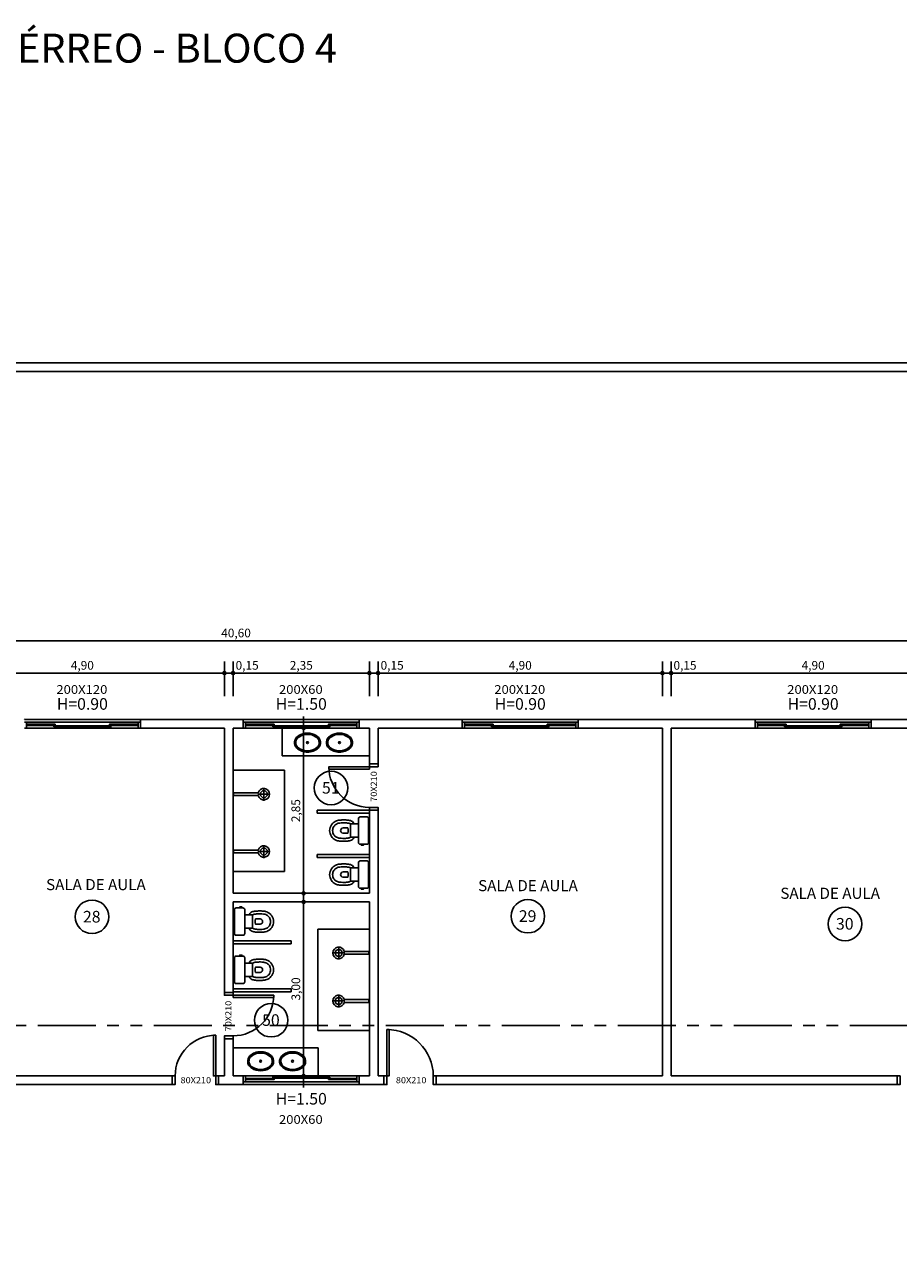
# Model space of a CAD drawing. Units: millimetres. Extents: x 1944 to 2101, y -88 to -3.
# Drawn here: x 2051 to 2066, y -67 to -46 of the extents above; entities that cross this region are included whole.
import ezdxf
from ezdxf.enums import TextEntityAlignment as Align

# ---------------------------------------------------------------- set-up
doc = ezdxf.new("R2010")
doc.units = ezdxf.units.MM
doc.header["$LTSCALE"] = 0.8
doc.linetypes.add('PHANTOM', pattern=[2.5, 1.25, -0.25, 0.25, -0.25, 0.25, -0.25])
for name, color, linetype in [('COTA', 13, 'Continuous'), ('EQUIP', 10, 'Continuous'), ('EQUIP_I', 13, 'Continuous'), ('ESPEC', 1, 'Continuous'), ('ESPECARQ', 1, 'Continuous'), ('ESQUADRIA', 1, 'Continuous'), ('LINVISTA', 13, 'Continuous'), ('MURO', 1, 'Continuous'), ('PAREDE', 4, 'Continuous'), ('VIDRO', 1, 'Continuous')]:
    doc.layers.add(name, color=color, linetype=linetype)
doc.styles.add('REGUA200', font='verdana.TTF')
doc.styles.add('REGUA60', font='verdana.TTF')
doc.styles.add('REGUA80', font='verdana.TTF')
doc.styles.get("Standard").update_dxf_attribs({"font": 'verdana.TTF'})
doc.dimstyles.new('ISO-25', dxfattribs={"dimtxt": 2.5, "dimasz": 2.5, "dimexe": 1.25, "dimexo": 0.625, "dimtad": 1, "dimtxsty": 'Standard', "dimcen": 2.5, "dimadec": 0, "dimazin": 0, "dimtfac": 1, "dimtmove": 0, "dimatfit": 3, "dimfxl": 0, "dimarcsym": 0})

# ---------------------------------------------------------------- blocks, each defined once
blk = doc.blocks.new('Titul1')
at = {"color": 6, "style": 'REGUA200', "width": 1.4}
blk.add_attdef('TITULO', (0, 0), '', height=5, dxfattribs=at)
at = {"color": 0, "style": 'REGUA80', "width": 1.4}
blk.add_attdef('ESCALA', (0, -3.98), '', height=2, dxfattribs=at)
blk = doc.blocks.new('INDESQ2')
at = {"layer": 'ESPECARQ', "color": 0, "style": 'REGUA60', "width": 1.1}
blk.add_attdef('COD', text='', height=1.5, dxfattribs=at).set_placement((-0.08, -2.05), align=Align.CENTER)
blk = doc.blocks.new('SAC313S2')
at = {"layer": 'EQUIP', "color": 0, "linetype": 'ByBlock'}
blk.add_lwpolyline([(-23.6, -13.7), (-23.6, -16, 0.415363), (-20.8, -19), (-11.5, -19), (-11.5, -25.6, -0.230445), (-12.4, -27, 0.23338), (-17.3, -33, 0.01224), (-17.8, -36, 0.012146), (-18.2, -39, 0.027041), (-18.4, -46, 0.02486), (-18, -52, 0.024258), (-17.5, -55, 0.054364), (-15.9, -59, 0.124881), (-10, -65.6, 0.148509), (0, -68.7, 0.148509), (10, -65.6, 0.124881), (15.9, -59, 0.054364), (17.4, -55, 0.024258), (18, -52, 0.02486), (18.4, -46, 0.027041), (18.2, -39, 0.012146), (17.8, -36, 0.01224), (17.2, -33, 0.23338), (12.4, -27, -0.230445), (11.5, -25.6), (11.5, -19), (20.8, -19, 0.415363), (23.6, -16), (23.6, -3.8, 0.416486), (21.2, -1.5), (0, -1.5), (-21.2, -1.5, 0.416486), (-23.6, -3.8), (-23.6, -10.7), (-23.7, -10.7), (-23.7, -10.5), (-25.3, -10.5), (-25.3, -14), (-23.7, -14), (-23.7, -13.7)], format="xyb", close=True, dxfattribs=at)
at = {"layer": 'EQUIP_I'}
for p, q in [((0, -19), (-11.5, -19)), ((11.5, -19), (0, -19))]:
    blk.add_line(p, q, dxfattribs=at)
for points in [[(-23.7, -13.7), (-23.7, -10.7)], [(-11.5, -31.8), (-11.5, -25.6)], [(10.5, -32.5), (10.4, -32.6), (0, -32.6), (-10.4, -32.6), (-10.5, -32.5)], [(11.5, -31.8), (11.5, -25.6)]]:
    blk.add_lwpolyline(points, dxfattribs=at)
for points in [[(-23.6, -10.7), (-23.6, -13.7, 0.415363)], [(10.3, -32.6, -0.294455), (12.3, -34, -0.039934), (12.9, -36.8, -0.011944), (13.2, -39.5, -0.026776), (13.5, -45.9, -0.024689), (13, -51.4, -0.023307), (12.6, -53.8, -0.058725), (11.3, -57, -0.118027), (7.2, -61.5, -0.148338), (0, -63.6, -0.148338), (-7.2, -61.5, -0.118027), (-11.3, -57, -0.058725), (-12.6, -53.8, -0.023307), (-13, -51.4, -0.024689), (-13.5, -45.9, -0.026776), (-13.2, -39.5, -0.011944), (-12.9, -36.8, -0.039934), (-12.3, -34, -0.294455), (-10.3, -32.6)]]:
    blk.add_lwpolyline(points, format="xyb", dxfattribs=at)
blk.add_lwpolyline([(2.6, -49, 0.226513), (4.5, -45.5), (4.5, -37.6, 0.186813), (-4.6, -37.6), (-4.6, -45.5, 0.226513), (-2.6, -49, 0.326923)], format="xyb", close=True, dxfattribs=at)
for centre, start, end in [((-10.7, -31.7), 186.191, 278.2537), ((10.7, -31.7), 261.7463, 353.809)]:
    blk.add_arc(centre, 0.842, start, end, dxfattribs=at)
blk = doc.blocks.new('SAL37S_2')
at = {"layer": 'EQUIP_I'}
for points in [[(0, -10, 0.145827), (-16.8, -14.9, 0.090827), (-22, -19.4, 0.12568), (-24.8, -26.7, 0.221372), (-20.6, -38.8, 0.186059), (0, -46.5, 0.186059)], [(0, -10, -0.145827), (16.8, -14.9, -0.090827), (22, -19.4, -0.12568), (24.8, -26.7, -0.221372), (20.6, -38.8, -0.186059), (0, -46.5, -0.186059)]]:
    blk.add_lwpolyline(points, format="xyb", dxfattribs=at)
blk.add_lwpolyline([(0, -12.5, 0.14623), (-15.5, -17, 0.09047), (-20, -20.9, 0.123903), (-22.4, -27, 0.21906), (-18.9, -37, 0.185248), (0, -44.1, 0.185248), (18.8, -37, 0.21906), (22.3, -27, 0.123903), (20, -20.9, 0.09047), (15.5, -17, 0.14623)], format="xyb", close=True, dxfattribs=at)
blk.add_circle((0, -28.3), 1.8, dxfattribs=at)
blk = doc.blocks.new('SACHS__2')
at = {"layer": 'EQUIP', "color": 0, "linetype": 'ByBlock'}
for p, q in [((42.3, 2.4), (0, 2.4)), ((0, 2.4), (0, -2.4)), ((42.3, -2.4), (0, -2.4))]:
    blk.add_line(p, q, dxfattribs=at)
blk.add_arc((52, 0), 10, 193.8865, 166.1135, dxfattribs=at)
at = {"layer": 'EQUIP_I'}
for p, q in [((41.6, 0), (63.2, 0)), ((52, 11.2), (52, -11.2))]:
    blk.add_line(p, q, dxfattribs=at)
blk.add_circle((52, 0), 6, dxfattribs=at)
blk = doc.blocks.new('COTAPT')
at = {"color": 0, "linetype": 'ByBlock'}
blk.add_line((0, 0), (200, 0), dxfattribs=at)
at = {"color": 6, "linetype": 'ByBlock'}
blk.add_lwpolyline([(-20, 20), (20, 20), (20, -20), (-20, -20)], close=True, dxfattribs=at)
blk = doc.blocks.new('*D576')
at = {"layer": 'COTA', "color": 0, "lineweight": -2}
for p, q in [((2054.069, -58), (2054.069, -57.4)), ((2049.17, -57.6), (2054.068, -57.6))]:
    blk.add_line(p, q, dxfattribs=at)
at = {"layer": 'Defpoints', "color": 0}
for p in [(2054.069, -57.6), (2049.169, -58.3), (2054.069, -58.3)]:
    blk.add_point(p, dxfattribs=at)
at = {"layer": 'COTA', "color": 0, "lineweight": -2, "xscale": 0.001, "yscale": 0.001, "zscale": 0.001, "rotation": 180}
blk.add_blockref('COTAPT', (2049.169, -57.6), dxfattribs=at)
at = {"layer": 'COTA', "color": 0, "lineweight": -2, "xscale": 0.001, "yscale": 0.001, "zscale": 0.001}
blk.add_blockref('COTAPT', (2054.069, -57.6), dxfattribs=at)
at = {"layer": 'COTA', "color": 2, "insert": (2051.619, -57.485), "char_height": 0.15, "attachment_point": 5, "style": 'REGUA60'}
blk.add_mtext('4,90', dxfattribs=at)
blk = doc.blocks.new('*D577')
at = {"layer": 'COTA', "color": 0, "lineweight": -2}
for p, q in [((2054.219, -58), (2054.219, -57.4)), ((2054.07, -57.6), (2054.218, -57.6)), ((2054.219, -57.6), (2054.7, -57.6))]:
    blk.add_line(p, q, dxfattribs=at)
at = {"layer": 'Defpoints', "color": 0}
for p in [(2054.219, -57.6), (2054.069, -58.3), (2054.219, -58.3)]:
    blk.add_point(p, dxfattribs=at)
at = {"layer": 'COTA', "color": 0, "lineweight": -2, "xscale": 0.001, "yscale": 0.001, "zscale": 0.001, "rotation": 180}
blk.add_blockref('COTAPT', (2054.069, -57.6), dxfattribs=at)
at = {"layer": 'COTA', "color": 0, "lineweight": -2, "xscale": 0.001, "yscale": 0.001, "zscale": 0.001}
blk.add_blockref('COTAPT', (2054.219, -57.6), dxfattribs=at)
at = {"layer": 'COTA', "color": 2, "insert": (2054.46, -57.485), "char_height": 0.15, "attachment_point": 5, "style": 'REGUA60'}
blk.add_mtext('0,15', dxfattribs=at)
blk = doc.blocks.new('*D578')
at = {"layer": 'COTA', "color": 0, "lineweight": -2}
for p, q in [((2056.569, -58), (2056.569, -57.4)), ((2054.22, -57.6), (2056.568, -57.6))]:
    blk.add_line(p, q, dxfattribs=at)
at = {"layer": 'Defpoints', "color": 0}
for p in [(2056.569, -57.6), (2054.219, -58.3), (2056.569, -58.3)]:
    blk.add_point(p, dxfattribs=at)
at = {"layer": 'COTA', "color": 0, "lineweight": -2, "xscale": 0.001, "yscale": 0.001, "zscale": 0.001, "rotation": 180}
blk.add_blockref('COTAPT', (2054.219, -57.6), dxfattribs=at)
at = {"layer": 'COTA', "color": 0, "lineweight": -2, "xscale": 0.001, "yscale": 0.001, "zscale": 0.001}
blk.add_blockref('COTAPT', (2056.569, -57.6), dxfattribs=at)
at = {"layer": 'COTA', "color": 2, "insert": (2055.394, -57.485), "char_height": 0.15, "attachment_point": 5, "style": 'REGUA60'}
blk.add_mtext('2,35', dxfattribs=at)
blk = doc.blocks.new('*D579')
at = {"layer": 'COTA', "color": 0, "lineweight": -2}
for p, q in [((2056.719, -58), (2056.719, -57.4)), ((2056.57, -57.6), (2056.718, -57.6)), ((2056.719, -57.6), (2057.2, -57.6))]:
    blk.add_line(p, q, dxfattribs=at)
at = {"layer": 'Defpoints', "color": 0}
for p in [(2056.719, -57.6), (2056.569, -58.3), (2056.719, -58.3)]:
    blk.add_point(p, dxfattribs=at)
at = {"layer": 'COTA', "color": 0, "lineweight": -2, "xscale": 0.001, "yscale": 0.001, "zscale": 0.001, "rotation": 180}
blk.add_blockref('COTAPT', (2056.569, -57.6), dxfattribs=at)
at = {"layer": 'COTA', "color": 0, "lineweight": -2, "xscale": 0.001, "yscale": 0.001, "zscale": 0.001}
blk.add_blockref('COTAPT', (2056.719, -57.6), dxfattribs=at)
at = {"layer": 'COTA', "color": 2, "insert": (2056.96, -57.485), "char_height": 0.15, "attachment_point": 5, "style": 'REGUA60'}
blk.add_mtext('0,15', dxfattribs=at)
blk = doc.blocks.new('*D580')
at = {"layer": 'COTA', "color": 0, "lineweight": -2}
for p, q in [((2061.619, -58), (2061.619, -57.4)), ((2056.72, -57.6), (2061.618, -57.6))]:
    blk.add_line(p, q, dxfattribs=at)
at = {"layer": 'Defpoints', "color": 0}
for p in [(2061.619, -57.6), (2056.719, -58.3), (2061.619, -58.3)]:
    blk.add_point(p, dxfattribs=at)
at = {"layer": 'COTA', "color": 0, "lineweight": -2, "xscale": 0.001, "yscale": 0.001, "zscale": 0.001, "rotation": 180}
blk.add_blockref('COTAPT', (2056.719, -57.6), dxfattribs=at)
at = {"layer": 'COTA', "color": 0, "lineweight": -2, "xscale": 0.001, "yscale": 0.001, "zscale": 0.001}
blk.add_blockref('COTAPT', (2061.619, -57.6), dxfattribs=at)
at = {"layer": 'COTA', "color": 2, "insert": (2059.169, -57.485), "char_height": 0.15, "attachment_point": 5, "style": 'REGUA60'}
blk.add_mtext('4,90', dxfattribs=at)
blk = doc.blocks.new('*D581')
at = {"layer": 'COTA', "color": 0, "lineweight": -2}
for p, q in [((2061.769, -58), (2061.769, -57.4)), ((2061.62, -57.6), (2061.768, -57.6)), ((2061.769, -57.6), (2062.25, -57.6))]:
    blk.add_line(p, q, dxfattribs=at)
at = {"layer": 'Defpoints', "color": 0}
for p in [(2061.769, -57.6), (2061.619, -58.3), (2061.769, -58.3)]:
    blk.add_point(p, dxfattribs=at)
at = {"layer": 'COTA', "color": 0, "lineweight": -2, "xscale": 0.001, "yscale": 0.001, "zscale": 0.001, "rotation": 180}
blk.add_blockref('COTAPT', (2061.619, -57.6), dxfattribs=at)
at = {"layer": 'COTA', "color": 0, "lineweight": -2, "xscale": 0.001, "yscale": 0.001, "zscale": 0.001}
blk.add_blockref('COTAPT', (2061.769, -57.6), dxfattribs=at)
at = {"layer": 'COTA', "color": 2, "insert": (2062.01, -57.485), "char_height": 0.15, "attachment_point": 5, "style": 'REGUA60'}
blk.add_mtext('0,15', dxfattribs=at)
blk = doc.blocks.new('*D582')
at = {"layer": 'COTA', "color": 0, "lineweight": -2}
for p, q in [((2066.669, -58), (2066.669, -57.4)), ((2061.77, -57.6), (2066.668, -57.6))]:
    blk.add_line(p, q, dxfattribs=at)
at = {"layer": 'Defpoints', "color": 0}
for p in [(2066.669, -57.6), (2061.769, -58.3), (2066.669, -58.3)]:
    blk.add_point(p, dxfattribs=at)
at = {"layer": 'COTA', "color": 0, "lineweight": -2, "xscale": 0.001, "yscale": 0.001, "zscale": 0.001, "rotation": 180}
blk.add_blockref('COTAPT', (2061.769, -57.6), dxfattribs=at)
at = {"layer": 'COTA', "color": 0, "lineweight": -2, "xscale": 0.001, "yscale": 0.001, "zscale": 0.001}
blk.add_blockref('COTAPT', (2066.669, -57.6), dxfattribs=at)
at = {"layer": 'COTA', "color": 2, "insert": (2064.219, -57.485), "char_height": 0.15, "attachment_point": 5, "style": 'REGUA60'}
blk.add_mtext('4,90', dxfattribs=at)
blk = doc.blocks.new('*D588')
at = {"layer": 'COTA', "color": 0, "lineweight": -2}
for p, q in [((2033.969, -57.742), (2033.969, -56.842)), ((2074.569, -57.742), (2074.569, -56.842)), ((2033.97, -57.042), (2074.568, -57.042))]:
    blk.add_line(p, q, dxfattribs=at)
at = {"layer": 'Defpoints', "color": 0}
for p in [(2074.569, -57.042), (2033.969, -58.042), (2074.569, -58.042)]:
    blk.add_point(p, dxfattribs=at)
at = {"layer": 'COTA', "color": 0, "lineweight": -2, "xscale": 0.001, "yscale": 0.001, "zscale": 0.001, "rotation": 180}
blk.add_blockref('COTAPT', (2033.969, -57.042), dxfattribs=at)
at = {"layer": 'COTA', "color": 0, "lineweight": -2, "xscale": 0.001, "yscale": 0.001, "zscale": 0.001}
blk.add_blockref('COTAPT', (2074.569, -57.042), dxfattribs=at)
at = {"layer": 'COTA', "color": 2, "insert": (2054.269, -56.927), "char_height": 0.15, "attachment_point": 5, "style": 'REGUA60'}
blk.add_mtext('40,60', dxfattribs=at)
blk = doc.blocks.new('*D599')
at = {"layer": 'COTA', "color": 0, "lineweight": -2}
blk.add_line((2055.435, -64.546), (2055.435, -61.548), dxfattribs=at)
at = {"layer": 'Defpoints', "color": 0}
for p in [(2055.435, -61.547), (2055.535, -61.547), (2055.535, -64.547)]:
    blk.add_point(p, dxfattribs=at)
at = {"layer": 'COTA', "color": 0, "lineweight": -2, "xscale": 0.001, "yscale": 0.001, "zscale": 0.001}
for p, rotation in [((2055.435, -61.547), 90), ((2055.435, -64.547), 270)]:
    blk.add_blockref('COTAPT', p, dxfattribs=dict(at, rotation=rotation))
at = {"layer": 'COTA', "color": 2, "insert": (2055.319, -63.047), "char_height": 0.15, "attachment_point": 5, "rotation": 90, "style": 'REGUA60'}
blk.add_mtext('3,00', dxfattribs=at)
blk = doc.blocks.new('*D600')
at = {"layer": 'COTA', "color": 0, "lineweight": -2}
blk.add_line((2055.435, -61.396), (2055.435, -58.548), dxfattribs=at)
at = {"layer": 'Defpoints', "color": 0}
for p in [(2055.435, -58.547), (2055.535, -58.547), (2055.535, -61.397)]:
    blk.add_point(p, dxfattribs=at)
at = {"layer": 'COTA', "color": 0, "lineweight": -2, "xscale": 0.001, "yscale": 0.001, "zscale": 0.001}
for p, rotation in [((2055.435, -58.547), 90), ((2055.435, -61.397), 270)]:
    blk.add_blockref('COTAPT', p, dxfattribs=dict(at, rotation=rotation))
at = {"layer": 'COTA', "color": 2, "insert": (2055.319, -59.972), "char_height": 0.15, "attachment_point": 5, "rotation": 90, "style": 'REGUA60'}
blk.add_mtext('2,85', dxfattribs=at)

msp = doc.modelspace()

# ---------------------------------------------------------------- linework, layer by layer
at = {"layer": 'EQUIP'}
for p, q in [((2055.062, -59.029), (2055.062, -58.547)), ((2056.569, -59.029), (2055.062, -59.029)), ((2054.219, -64.064), (2055.683, -64.064)), ((2055.683, -64.064), (2055.683, -64.547))]:
    msp.add_line(p, q, dxfattribs=at)
at = {"layer": 'ESPECARQ'}
for p, q in [((2054.219, -59.275), (2055.106, -59.275)), ((2055.106, -59.275), (2055.106, -61.024)), ((2055.106, -61.024), (2054.219, -61.024)), ((2055.682, -63.765), (2055.682, -62.016)), ((2055.682, -62.016), (2056.569, -62.016)), ((2056.569, -63.765), (2055.682, -63.765))]:
    msp.add_line(p, q, dxfattribs=at)
at = {"layer": 'ESPECARQ', "linetype": 'PHANTOM'}
msp.add_line((2077.849, -63.676), (1952.279, -63.676), dxfattribs=at)
at = {"layer": 'ESPECARQ'}
for centre in [(2055.907, -59.58), (2051.786, -61.803), (2059.301, -61.793), (2064.769, -61.927), (2054.875, -63.587)]:
    msp.add_circle(centre, 0.289, dxfattribs=at)
at = {"layer": 'ESQUADRIA', "color": 1}
for p, q in [((2050.659, -58.447), (2052.579, -58.447)), ((2050.684, -58.482), (2051.126, -58.482)), ((2052.111, -58.482), (2052.554, -58.482)), ((2054.434, -58.447), (2056.354, -58.447)), ((2054.459, -58.482), (2054.901, -58.482)), ((2055.886, -58.482), (2056.329, -58.482)), ((2058.209, -58.447), (2060.129, -58.447)), ((2058.234, -58.482), (2058.676, -58.482)), ((2059.661, -58.482), (2060.104, -58.482)), ((2063.259, -58.447), (2065.179, -58.447)), ((2063.284, -58.482), (2063.726, -58.482)), ((2064.711, -58.482), (2065.154, -58.482)), ((2050.659, -58.547), (2052.579, -58.547)), ((2050.684, -58.502), (2051.126, -58.502)), ((2051.151, -58.507), (2051.594, -58.507)), ((2051.151, -58.527), (2051.594, -58.527)), ((2051.644, -58.507), (2052.086, -58.507)), ((2051.644, -58.527), (2052.086, -58.527)), ((2052.111, -58.502), (2052.554, -58.502)), ((2054.434, -58.547), (2056.354, -58.547)), ((2054.459, -58.502), (2054.901, -58.502)), ((2054.926, -58.507), (2055.369, -58.507)), ((2054.926, -58.527), (2055.369, -58.527)), ((2055.419, -58.507), (2055.861, -58.507)), ((2055.419, -58.527), (2055.861, -58.527)), ((2055.886, -58.502), (2056.329, -58.502)), ((2058.209, -58.547), (2060.129, -58.547)), ((2058.234, -58.502), (2058.676, -58.502)), ((2058.701, -58.507), (2059.144, -58.507)), ((2058.701, -58.527), (2059.144, -58.527)), ((2059.194, -58.507), (2059.636, -58.507)), ((2059.194, -58.527), (2059.636, -58.527)), ((2059.661, -58.502), (2060.104, -58.502)), ((2063.259, -58.547), (2065.179, -58.547)), ((2063.284, -58.502), (2063.726, -58.502)), ((2063.751, -58.507), (2064.194, -58.507)), ((2063.751, -58.527), (2064.194, -58.527)), ((2064.244, -58.507), (2064.686, -58.507)), ((2064.244, -58.527), (2064.686, -58.527)), ((2064.711, -58.502), (2065.154, -58.502)), ((2056.354, -64.547), (2054.434, -64.547)), ((2055.369, -64.567), (2054.926, -64.567)), ((2055.861, -64.567), (2055.419, -64.567)), ((2056.354, -64.647), (2054.434, -64.647)), ((2054.901, -64.592), (2054.459, -64.592)), ((2054.901, -64.612), (2054.459, -64.612)), ((2055.369, -64.587), (2054.926, -64.587)), ((2055.861, -64.587), (2055.419, -64.587)), ((2056.329, -64.592), (2055.886, -64.592)), ((2056.329, -64.612), (2055.886, -64.612))]:
    msp.add_line(p, q, dxfattribs=at)
at = {"layer": 'ESQUADRIA'}
for points in [[(2050.619, -58.397), (2050.619, -58.397), (2052.619, -58.397), (2052.619, -58.397)], [(2050.619, -58.547), (2050.659, -58.547), (2050.659, -58.447), (2050.619, -58.447)], [(2052.619, -58.547), (2052.579, -58.547), (2052.579, -58.447), (2052.619, -58.447)], [(2054.394, -58.397), (2054.394, -58.397), (2056.394, -58.397), (2056.394, -58.397)], [(2054.394, -58.547), (2054.434, -58.547), (2054.434, -58.447), (2054.394, -58.447)], [(2056.394, -58.547), (2056.354, -58.547), (2056.354, -58.447), (2056.394, -58.447)], [(2058.169, -58.397), (2058.169, -58.397), (2060.169, -58.397), (2060.169, -58.397)], [(2058.169, -58.547), (2058.209, -58.547), (2058.209, -58.447), (2058.169, -58.447)], [(2060.169, -58.547), (2060.129, -58.547), (2060.129, -58.447), (2060.169, -58.447)], [(2063.219, -58.397), (2063.219, -58.397), (2065.219, -58.397), (2065.219, -58.397)], [(2063.219, -58.547), (2063.259, -58.547), (2063.259, -58.447), (2063.219, -58.447)], [(2065.219, -58.547), (2065.179, -58.547), (2065.179, -58.447), (2065.219, -58.447)], [(2056.569, -59.165), (2056.569, -59.215), (2056.719, -59.215), (2056.719, -59.165)], [(2056.569, -59.965), (2056.569, -59.915), (2056.719, -59.915), (2056.719, -59.965)], [(2054.069, -63.106), (2054.069, -63.156), (2054.219, -63.156), (2054.219, -63.106)], [(2054.069, -63.906), (2054.069, -63.856), (2054.219, -63.856), (2054.219, -63.906)], [(2053.169, -64.547), (2053.219, -64.547), (2053.219, -64.697), (2053.169, -64.697)], [(2053.969, -64.547), (2053.919, -64.547), (2053.919, -64.697), (2053.969, -64.697)], [(2054.394, -64.547), (2054.434, -64.547), (2054.434, -64.647), (2054.394, -64.647)], [(2056.394, -64.547), (2056.354, -64.547), (2056.354, -64.647), (2056.394, -64.647)], [(2056.819, -64.547), (2056.869, -64.547), (2056.869, -64.697), (2056.819, -64.697)], [(2057.719, -64.547), (2057.669, -64.547), (2057.669, -64.697), (2057.719, -64.697)], [(2065.669, -64.547), (2065.719, -64.547), (2065.719, -64.697), (2065.669, -64.697)], [(2056.394, -64.697), (2056.394, -64.697), (2054.394, -64.697), (2054.394, -64.697)]]:
    msp.add_lwpolyline(points, dxfattribs=at)
for points in [[(2050.659, -58.502), (2050.684, -58.502), (2050.684, -58.482), (2050.659, -58.482)], [(2051.151, -58.482), (2051.126, -58.482), (2051.126, -58.502), (2051.151, -58.502)], [(2052.086, -58.502), (2052.111, -58.502), (2052.111, -58.482), (2052.086, -58.482)], [(2052.579, -58.482), (2052.554, -58.482), (2052.554, -58.502), (2052.579, -58.502)], [(2054.434, -58.502), (2054.459, -58.502), (2054.459, -58.482), (2054.434, -58.482)], [(2054.926, -58.482), (2054.901, -58.482), (2054.901, -58.502), (2054.926, -58.502)], [(2055.861, -58.502), (2055.886, -58.502), (2055.886, -58.482), (2055.861, -58.482)], [(2056.354, -58.482), (2056.329, -58.482), (2056.329, -58.502), (2056.354, -58.502)], [(2058.209, -58.502), (2058.234, -58.502), (2058.234, -58.482), (2058.209, -58.482)], [(2058.701, -58.482), (2058.676, -58.482), (2058.676, -58.502), (2058.701, -58.502)], [(2059.636, -58.502), (2059.661, -58.502), (2059.661, -58.482), (2059.636, -58.482)], [(2060.129, -58.482), (2060.104, -58.482), (2060.104, -58.502), (2060.129, -58.502)], [(2063.259, -58.502), (2063.284, -58.502), (2063.284, -58.482), (2063.259, -58.482)], [(2063.751, -58.482), (2063.726, -58.482), (2063.726, -58.502), (2063.751, -58.502)], [(2064.686, -58.502), (2064.711, -58.502), (2064.711, -58.482), (2064.686, -58.482)], [(2065.179, -58.482), (2065.154, -58.482), (2065.154, -58.502), (2065.179, -58.502)], [(2051.126, -58.527), (2051.151, -58.527), (2051.151, -58.507), (2051.126, -58.507)], [(2051.619, -58.507), (2051.594, -58.507), (2051.594, -58.527), (2051.619, -58.527)], [(2051.619, -58.527), (2051.644, -58.527), (2051.644, -58.507), (2051.619, -58.507)], [(2052.111, -58.507), (2052.086, -58.507), (2052.086, -58.527), (2052.111, -58.527)], [(2054.901, -58.527), (2054.926, -58.527), (2054.926, -58.507), (2054.901, -58.507)], [(2055.394, -58.507), (2055.369, -58.507), (2055.369, -58.527), (2055.394, -58.527)], [(2055.394, -58.527), (2055.419, -58.527), (2055.419, -58.507), (2055.394, -58.507)], [(2055.886, -58.507), (2055.861, -58.507), (2055.861, -58.527), (2055.886, -58.527)], [(2058.676, -58.527), (2058.701, -58.527), (2058.701, -58.507), (2058.676, -58.507)], [(2059.169, -58.507), (2059.144, -58.507), (2059.144, -58.527), (2059.169, -58.527)], [(2059.169, -58.527), (2059.194, -58.527), (2059.194, -58.507), (2059.169, -58.507)], [(2059.661, -58.507), (2059.636, -58.507), (2059.636, -58.527), (2059.661, -58.527)], [(2063.726, -58.527), (2063.751, -58.527), (2063.751, -58.507), (2063.726, -58.507)], [(2064.219, -58.507), (2064.194, -58.507), (2064.194, -58.527), (2064.219, -58.527)], [(2064.219, -58.527), (2064.244, -58.527), (2064.244, -58.507), (2064.219, -58.507)], [(2064.711, -58.507), (2064.686, -58.507), (2064.686, -58.527), (2064.711, -58.527)], [(2056.569, -59.215), (2055.869, -59.215), (2055.869, -59.255), (2056.569, -59.255)], [(2054.219, -63.196), (2054.919, -63.196), (2054.919, -63.156), (2054.219, -63.156)], [(2053.919, -64.547), (2053.919, -63.847), (2053.879, -63.847), (2053.879, -64.547)], [(2056.869, -63.747), (2056.869, -64.547), (2056.909, -64.547), (2056.909, -63.747)], [(2054.901, -64.587), (2054.926, -64.587), (2054.926, -64.567), (2054.901, -64.567)], [(2055.394, -64.567), (2055.369, -64.567), (2055.369, -64.587), (2055.394, -64.587)], [(2055.394, -64.587), (2055.419, -64.587), (2055.419, -64.567), (2055.394, -64.567)], [(2055.886, -64.567), (2055.861, -64.567), (2055.861, -64.587), (2055.886, -64.587)], [(2054.434, -64.612), (2054.459, -64.612), (2054.459, -64.592), (2054.434, -64.592)], [(2054.926, -64.592), (2054.901, -64.592), (2054.901, -64.612), (2054.926, -64.612)], [(2055.861, -64.612), (2055.886, -64.612), (2055.886, -64.592), (2055.861, -64.592)], [(2056.354, -64.592), (2056.329, -64.592), (2056.329, -64.612), (2056.354, -64.612)]]:
    msp.add_lwpolyline(points, close=True, dxfattribs=at)
for centre, radius, start, end in [((2056.569, -59.215), 0.7, 180, 270), ((2054.219, -63.156), 0.7, 270, 0), ((2053.919, -64.547), 0.7, 90, 180), ((2056.869, -64.547), 0.8, 0, 90)]:
    msp.add_arc(centre, radius, start, end, dxfattribs=at)
at = {"layer": 'LINVISTA'}
msp.add_lwpolyline([(2033.969, -80.887), (2074.569, -80.887), (2074.569, -52.247), (2033.969, -52.247)], close=True, dxfattribs=at)
at = {"layer": 'MURO'}
for p, q in [((2074.569, -52.247), (2033.969, -52.247)), ((2074.419, -52.397), (2034.119, -52.397)), ((2055.669, -59.965), (2056.569, -59.965)), ((2055.669, -60.015), (2055.669, -59.965)), ((2055.669, -60.015), (2056.569, -60.015)), ((2056.569, -60.015), (2056.569, -59.965)), ((2055.669, -60.731), (2056.569, -60.731)), ((2055.669, -60.781), (2055.669, -60.731)), ((2055.669, -60.781), (2056.569, -60.781)), ((2056.569, -60.781), (2056.569, -60.731)), ((2054.219, -62.217), (2055.219, -62.217)), ((2054.219, -62.267), (2054.219, -62.217)), ((2055.219, -62.267), (2055.219, -62.217)), ((2054.219, -62.267), (2055.219, -62.267)), ((2054.219, -63.047), (2055.219, -63.047)), ((2054.219, -63.097), (2054.219, -63.047)), ((2054.219, -63.097), (2055.219, -63.097)), ((2055.219, -63.097), (2055.219, -63.047))]:
    msp.add_line(p, q, dxfattribs=at)
at = {"layer": 'PAREDE'}
for p, q in [((2052.619, -58.547), (2052.619, -58.397)), ((2052.619, -58.397), (2054.144, -58.397)), ((2054.144, -58.397), (2054.394, -58.397)), ((2054.394, -58.547), (2054.394, -58.397)), ((2056.394, -58.547), (2056.394, -58.397)), ((2056.394, -58.397), (2056.644, -58.397)), ((2056.644, -58.397), (2058.169, -58.397)), ((2058.169, -58.547), (2058.169, -58.397)), ((2060.169, -58.547), (2060.169, -58.397)), ((2060.169, -58.397), (2061.694, -58.397)), ((2061.694, -58.397), (2063.219, -58.397)), ((2063.219, -58.547), (2063.219, -58.397)), ((2065.219, -58.547), (2065.219, -58.397)), ((2065.219, -58.397), (2066.744, -58.397)), ((2052.619, -58.547), (2054.069, -58.547)), ((2054.069, -58.547), (2054.069, -61.472)), ((2054.219, -58.547), (2054.394, -58.547)), ((2054.219, -58.547), (2054.219, -61.397)), ((2056.394, -58.547), (2056.569, -58.547)), ((2056.569, -58.547), (2056.569, -59.165)), ((2056.719, -58.547), (2058.169, -58.547)), ((2056.719, -58.547), (2056.719, -59.165)), ((2060.169, -58.547), (2061.619, -58.547)), ((2061.619, -58.547), (2061.619, -64.547)), ((2061.769, -58.547), (2063.219, -58.547)), ((2061.769, -58.547), (2061.769, -64.547)), ((2065.219, -58.547), (2066.669, -58.547)), ((2056.569, -59.165), (2056.719, -59.165)), ((2056.569, -59.965), (2056.719, -59.965)), ((2056.569, -59.965), (2056.569, -61.397)), ((2056.719, -59.965), (2056.719, -61.472)), ((2056.569, -61.397), (2054.219, -61.397)), ((2054.069, -61.472), (2054.069, -63.106)), ((2054.219, -61.547), (2054.219, -63.106)), ((2056.569, -61.547), (2054.219, -61.547)), ((2056.569, -61.547), (2056.569, -64.547)), ((2056.719, -61.472), (2056.719, -64.547)), ((2054.069, -63.106), (2054.219, -63.106)), ((2054.069, -63.906), (2054.219, -63.906)), ((2054.069, -63.906), (2054.069, -64.547)), ((2054.219, -63.906), (2054.219, -64.547)), ((2053.169, -64.547), (2049.169, -64.547)), ((2053.169, -64.547), (2053.169, -64.697)), ((2054.069, -64.547), (2053.969, -64.547)), ((2053.969, -64.547), (2053.969, -64.697)), ((2054.394, -64.547), (2054.219, -64.547)), ((2054.394, -64.547), (2054.394, -64.697)), ((2056.569, -64.547), (2056.394, -64.547)), ((2056.394, -64.547), (2056.394, -64.697)), ((2056.819, -64.547), (2056.719, -64.547)), ((2056.819, -64.547), (2056.819, -64.697)), ((2061.619, -64.547), (2057.719, -64.547)), ((2057.719, -64.547), (2057.719, -64.697)), ((2065.669, -64.547), (2061.769, -64.547)), ((2065.669, -64.547), (2065.669, -64.697)), ((2053.169, -64.697), (2049.094, -64.697)), ((2054.144, -64.697), (2053.969, -64.697)), ((2054.394, -64.697), (2054.144, -64.697)), ((2056.644, -64.697), (2056.394, -64.697)), ((2056.819, -64.697), (2056.644, -64.697)), ((2061.694, -64.697), (2057.719, -64.697)), ((2065.669, -64.697), (2061.694, -64.697))]:
    msp.add_line(p, q, dxfattribs=at)
at = {"layer": 'VIDRO'}
for p, q in [((2050.684, -58.492), (2051.126, -58.492)), ((2051.151, -58.517), (2051.594, -58.517)), ((2051.644, -58.517), (2052.086, -58.517)), ((2052.111, -58.492), (2052.554, -58.492)), ((2054.459, -58.492), (2054.901, -58.492)), ((2054.926, -58.517), (2055.369, -58.517)), ((2055.419, -58.517), (2055.861, -58.517)), ((2055.886, -58.492), (2056.329, -58.492)), ((2058.234, -58.492), (2058.676, -58.492)), ((2058.701, -58.517), (2059.144, -58.517)), ((2059.194, -58.517), (2059.636, -58.517)), ((2059.661, -58.492), (2060.104, -58.492)), ((2063.284, -58.492), (2063.726, -58.492)), ((2063.751, -58.517), (2064.194, -58.517)), ((2064.244, -58.517), (2064.686, -58.517)), ((2064.711, -58.492), (2065.154, -58.492)), ((2054.901, -64.602), (2054.459, -64.602)), ((2055.369, -64.577), (2054.926, -64.577)), ((2055.861, -64.577), (2055.419, -64.577)), ((2056.329, -64.602), (2055.886, -64.602))]:
    msp.add_line(p, q, dxfattribs=at)

# ---------------------------------------------------------------- block references
at = {"layer": 'EQUIP'}
for name, p, xscale, yscale, zscale in [('SAL37S_2', (2055.501, -58.544), 0.009000000000014552, 0.009000000000014552, 0.0090000000000146), ('SAL37S_2', (2056.052, -58.544), 0.009000000000014552, 0.009000000000014552, 0.0090000000000146), ('SACHS__2', (2054.228, -59.688), 0.01000000000021828, 0.01000000000021828, 0.0100000000002183), ('SACHS__2', (2054.228, -60.677), 0.01000000000021828, 0.01000000000021828, 0.0100000000002183)]:
    msp.add_blockref(name, p, dxfattribs=dict(at, xscale=xscale, yscale=yscale, zscale=zscale))
for name, p, xscale, yscale, zscale, rotation in [('SAC313S2', (2056.57, -60.316), -0.009999999999990905, 0.009999999999990905, 0.01, 270), ('SAC313S2', (2056.57, -61.075), -0.009999999999990905, 0.009999999999990905, 0.01, 270), ('SAC313S2', (2054.229, -61.886), -0.009999999999990905, 0.009999999999990905, 0.01, 90), ('SAC313S2', (2054.229, -62.717), -0.009999999999990905, 0.009999999999990905, 0.01, 90), ('SACHS__2', (2056.559, -62.426), 0.01000000000021828, 0.01000000000021828, 0.0100000000002183, 180), ('SACHS__2', (2056.559, -63.255), 0.01000000000021828, 0.01000000000021828, 0.0100000000002183, 180), ('SAL37S_2', (2054.693, -64.549), 0.009000000000014552, 0.009000000000014552, 0.0090000000000146, 180), ('SAL37S_2', (2055.244, -64.549), 0.009000000000014552, 0.009000000000014552, 0.0090000000000146, 180)]:
    msp.add_blockref(name, p, dxfattribs=dict(at, xscale=xscale, yscale=yscale, zscale=zscale, rotation=rotation))
at = {"layer": 'ESPEC'}
ref = msp.add_blockref('Titul1', (2047.399, -47.07, -4.46), dxfattribs=dict(at, xscale=0.0499999999999545, yscale=0.0499999999999545, zscale=0.0499999999999545))
ref.add_attrib('TITULO', 'PLANTA TÉRREO - BLOCO 4 ', (2047.399, -47.07, -4.46), dxfattribs={"layer": '0', "color": 6, "height": 0.5, "style": 'REGUA200'})
ref.add_attrib('ESCALA', 'Escala 1/100', (2047.399, -47.456, -4.46), dxfattribs={"layer": '0', "color": 0, "height": 0.2, "style": 'REGUA80'})
at = {"layer": 'ESPECARQ'}
for p, xscale, yscale, zscale, values in [((2051.619, -57.752), 0.09999999999990905, 0.1000000000000227, 0.1000000000000227, {'COD': '200X120'}), ((2055.394, -57.752), 0.09999999999990905, 0.1000000000000227, 0.1000000000000227, {'COD': '200X60'}), ((2059.169, -57.752), 0.09999999999990905, 0.1000000000000227, 0.1000000000000227, {'COD': '200X120'}), ((2064.219, -57.752), 0.09999999999990905, 0.1000000000000227, 0.1000000000000227, {'COD': '200X120'}), ((2053.581, -64.53), 0.06999999999993634, 0.06999999999999318, 0.0699999999999932, {'COD': '80X210'}), ((2057.294, -64.53), 0.06999999999993634, 0.06999999999999318, 0.0699999999999932, {'COD': '80X210'}), ((2055.394, -65.169), 0.09999999999990905, 0.1000000000000227, 0.1000000000000227, {'COD': '200X60'})]:
    msp.add_blockref('INDESQ2', p, dxfattribs=dict(at, xscale=xscale, yscale=yscale, zscale=zscale)).add_auto_attribs(values)
at = {"layer": 'ESPECARQ', "xscale": 0.06999999999999318, "yscale": 0.06999999999999318, "zscale": 0.0699999999999932, "rotation": 90}
for p in [(2056.553, -59.55), (2054.046, -63.509)]:
    msp.add_blockref('INDESQ2', p, dxfattribs=at).add_auto_attribs({'COD': '70X210'})

# ---------------------------------------------------------------- texts
at = {"layer": 'ESPECARQ', "style": 'REGUA80'}
for s, p in [('H=0.90', (2051.619, -58.157)), ('H=1.50', (2055.394, -58.157)), ('H=0.90', (2059.169, -58.157)), ('H=0.90', (2064.219, -58.157)), ('H=1.50', (2055.394, -64.967))]:
    msp.add_text(s, height=0.2, dxfattribs=at).set_placement(p, align=Align.MIDDLE)
for s, height, p in [('51', 0.2, (2055.751, -59.678)), ('SALA DE AULA', 0.192, (2050.994, -61.343, 2.835)), ('SALA DE AULA', 0.192, (2058.443, -61.361, 2.835)), ('SALA DE AULA', 0.192, (2063.653, -61.493, 2.835)), ('28', 0.2, (2051.63, -61.901)), ('29', 0.2, (2059.145, -61.89)), ('30', 0.2, (2064.613, -62.024)), ('50', 0.2, (2054.719, -63.684))]:
    msp.add_text(s, height=height, dxfattribs=at).set_placement(p)

# ---------------------------------------------------------------- dimensions: what is measured, and where the dimension line sits
at = {"layer": 'COTA'}
for base, p1, p2, override, picture, middle in [((2074.569, -57.042), (2033.969, -58.042), (2074.569, -58.042), {"dimscale": 0.1, "dimtxt": 1.5, "dimasz": 0.01, "dimexe": 2, "dimexo": 3, "dimgap": 0.2, "dimrnd": 0.005, "dimzin": 0, "dimtxsty": 'REGUA60', "dimblk": 'COTAPT', "dimcen": 4, "dimdle": 4, "dimclrt": 2, "dimaunit": 1, "dimtofl": 0}, '*D588', (2054.269, -56.927)), ((2054.069, -57.6), (2049.169, -58.3), (2054.069, -58.3), {"dimscale": 0.1, "dimtxt": 1.5, "dimasz": 0.01, "dimexe": 2, "dimexo": 3, "dimgap": 0.2, "dimrnd": 0.005, "dimzin": 0, "dimtxsty": 'REGUA60', "dimblk": 'COTAPT', "dimcen": 4, "dimdle": 4, "dimse1": 1, "dimclrt": 2, "dimaunit": 1, "dimtofl": 0}, '*D576', (2051.619, -57.485)), ((2054.219, -57.6), (2054.069, -58.3), (2054.219, -58.3), {"dimscale": 0.1, "dimtxt": 1.5, "dimasz": 0.01, "dimexe": 2, "dimexo": 3, "dimgap": 0.2, "dimrnd": 0.005, "dimzin": 0, "dimtxsty": 'REGUA60', "dimblk": 'COTAPT', "dimcen": 4, "dimdle": 4, "dimse1": 1, "dimclrt": 2, "dimaunit": 1, "dimtofl": 0}, '*D577', (2054.46, -57.485)), ((2056.569, -57.6), (2054.219, -58.3), (2056.569, -58.3), {"dimscale": 0.1, "dimtxt": 1.5, "dimasz": 0.01, "dimexe": 2, "dimexo": 3, "dimgap": 0.2, "dimrnd": 0.005, "dimzin": 0, "dimtxsty": 'REGUA60', "dimblk": 'COTAPT', "dimcen": 4, "dimdle": 4, "dimse1": 1, "dimclrt": 2, "dimaunit": 1, "dimtofl": 0}, '*D578', (2055.394, -57.485)), ((2056.719, -57.6), (2056.569, -58.3), (2056.719, -58.3), {"dimscale": 0.1, "dimtxt": 1.5, "dimasz": 0.01, "dimexe": 2, "dimexo": 3, "dimgap": 0.2, "dimrnd": 0.005, "dimzin": 0, "dimtxsty": 'REGUA60', "dimblk": 'COTAPT', "dimcen": 4, "dimdle": 4, "dimse1": 1, "dimclrt": 2, "dimaunit": 1, "dimtofl": 0}, '*D579', (2056.96, -57.485)), ((2061.619, -57.6), (2056.719, -58.3), (2061.619, -58.3), {"dimscale": 0.1, "dimtxt": 1.5, "dimasz": 0.01, "dimexe": 2, "dimexo": 3, "dimgap": 0.2, "dimrnd": 0.005, "dimzin": 0, "dimtxsty": 'REGUA60', "dimblk": 'COTAPT', "dimcen": 4, "dimdle": 4, "dimse1": 1, "dimclrt": 2, "dimaunit": 1, "dimtofl": 0}, '*D580', (2059.169, -57.485)), ((2061.769, -57.6), (2061.619, -58.3), (2061.769, -58.3), {"dimscale": 0.1, "dimtxt": 1.5, "dimasz": 0.01, "dimexe": 2, "dimexo": 3, "dimgap": 0.2, "dimrnd": 0.005, "dimzin": 0, "dimtxsty": 'REGUA60', "dimblk": 'COTAPT', "dimcen": 4, "dimdle": 4, "dimse1": 1, "dimclrt": 2, "dimaunit": 1, "dimtofl": 0}, '*D581', (2062.01, -57.485)), ((2066.669, -57.6), (2061.769, -58.3), (2066.669, -58.3), {"dimscale": 0.1, "dimtxt": 1.5, "dimasz": 0.01, "dimexe": 2, "dimexo": 3, "dimgap": 0.2, "dimrnd": 0.005, "dimzin": 0, "dimtxsty": 'REGUA60', "dimblk": 'COTAPT', "dimcen": 4, "dimdle": 4, "dimse1": 1, "dimclrt": 2, "dimaunit": 1, "dimtofl": 0}, '*D582', (2064.219, -57.485))]:
    dim = msp.add_linear_dim(base=base, p1=p1, p2=p2, dimstyle='ISO-25', override=override, dxfattribs=at)
    dim.commit()
    dim.dimension.update_dxf_attribs({"geometry": picture, "text_midpoint": middle})
for base, p1, p2, override, picture, middle in [((2055.435, -58.547), (2055.535, -61.397), (2055.535, -58.547), {"dimscale": 0.1, "dimtxt": 1.5, "dimasz": 0.01, "dimexe": 2, "dimexo": 3, "dimgap": 0.2, "dimrnd": 0.005, "dimzin": 0, "dimtxsty": 'REGUA60', "dimblk": 'COTAPT', "dimcen": 4, "dimdle": 4, "dimse1": 1, "dimclrt": 2, "dimaunit": 1, "dimtofl": 0}, '*D600', (2055.319, -59.972)), ((2055.435, -61.547), (2055.535, -64.547), (2055.535, -61.547), {"dimscale": 0.1, "dimtxt": 1.5, "dimasz": 0.01, "dimexe": 2, "dimexo": 3, "dimgap": 0.2, "dimrnd": 0.005, "dimzin": 0, "dimtxsty": 'REGUA60', "dimblk": 'COTAPT', "dimcen": 4, "dimdle": 4, "dimclrt": 2, "dimaunit": 1, "dimtofl": 0}, '*D599', (2055.319, -63.047))]:
    dim = msp.add_linear_dim(base=base, p1=p1, p2=p2, angle=90, dimstyle='ISO-25', override=override, dxfattribs=at)
    dim.commit()
    dim.dimension.update_dxf_attribs({"geometry": picture, "text_midpoint": middle})

doc.saveas('drawing.dxf')
